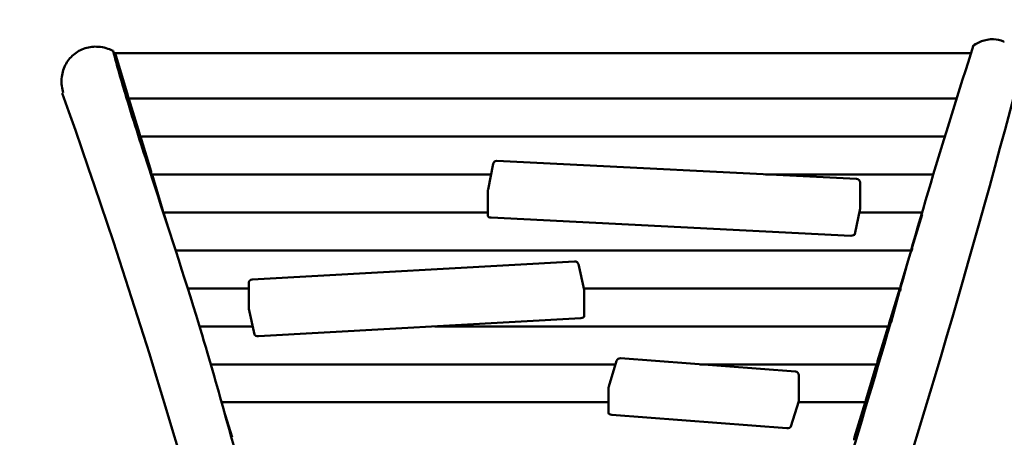
# Model space of a CAD drawing. Units: millimetres. Extents: x 0 to 420, y 0 to 297.
# Drawn here: x 218 to 244, y 191 to 202 of the extents above; entities that cross this region are included whole.
import ezdxf

# ---------------------------------------------------------------- set-up
doc = ezdxf.new("R2010")
doc.units = ezdxf.units.MM
doc.header["$LTSCALE"] = 0.75
doc.layers.add('FD_Dimensions', color=7, linetype='Continuous', lineweight=25)
doc.layers.add('Visible', color=7, linetype='Continuous', lineweight=50)
doc.styles.get("Standard").update_dxf_attribs({"font": 'arial.ttf'})
doc.dimstyles.new('Dim-ISO-25', dxfattribs={"dimtxt": 3.5, "dimasz": 3.5, "dimexe": 2.1, "dimexo": 2.1, "dimgap": 1.4, "dimtad": 1, "dimzin": 12, "dimdsep": 46, "dimtxsty": 'Standard', "dimcen": 0, "dimazin": 3, "dimtp": 0.1, "dimtm": 0.1, "dimtfac": 0.714286, "dimtmove": 0, "dimatfit": 3, "dimfxl": 1, "dimtzin": 12, "dimarcsym": 0})

# ---------------------------------------------------------------- blocks, each defined once
blk = doc.blocks.new('*D16')
at = {"layer": 'Defpoints', "color": 0, "transparency": 16777216}
for p in [(193.993, 244.86), (192.393, 76.89), (359.847, 76.89)]:
    blk.add_point(p, dxfattribs=at)
at = {"layer": 'FD_Dimensions', "color": 0, "lineweight": -2, "transparency": 16777216}
for p, q in [((196.093, 244.86), (361.947, 244.86)), ((359.847, 241.36), (359.847, 80.39)), ((194.493, 76.89), (361.947, 76.89))]:
    blk.add_line(p, q, dxfattribs=at)
at = {"layer": 'FD_Dimensions', "color": 0, "transparency": 16777216}
for points in [[(359.264, 241.36), (360.43, 241.36), (359.847, 244.86)], [(359.264, 80.39), (360.43, 80.39), (359.847, 76.89)]]:
    blk.add_solid(points, dxfattribs=at)
at = {"layer": 'FD_Dimensions', "color": 0, "transparency": 16777216, "insert": (356.66, 176.397), "char_height": 3.5, "attachment_point": 5, "rotation": 90}
blk.add_mtext('8500', dxfattribs=at)
blk = doc.blocks.new('*D17')
at = {"layer": 'Defpoints', "color": 0, "transparency": 16777216}
for p in [(196.648, 276.241), (374.309, 276.241), (193.536, 46.306)]:
    blk.add_point(p, dxfattribs=at)
at = {"layer": 'FD_Dimensions', "color": 0, "lineweight": -2, "transparency": 16777216}
for p, q in [((198.748, 276.241), (376.409, 276.241)), ((374.309, 49.806), (374.309, 272.741)), ((195.636, 46.306), (376.409, 46.306))]:
    blk.add_line(p, q, dxfattribs=at)
at = {"layer": 'FD_Dimensions', "color": 0, "transparency": 16777216}
for points in [[(373.726, 272.741), (374.892, 272.741), (374.309, 276.241)], [(373.726, 49.806), (374.892, 49.806), (374.309, 46.306)]]:
    blk.add_solid(points, dxfattribs=at)
at = {"layer": 'FD_Dimensions', "color": 0, "transparency": 16777216, "insert": (371.122, 176.721), "char_height": 3.5, "attachment_point": 5, "rotation": 90}
blk.add_mtext('11500', dxfattribs=at)
blk = doc.blocks.new('*D18')
at = {"layer": 'Defpoints', "color": 0, "transparency": 16777216}
for p in [(74.136, 219.325), (332.917, 169.065), (332.917, 21.155)]:
    blk.add_point(p, dxfattribs=at)
at = {"layer": 'FD_Dimensions', "color": 0, "lineweight": -2, "transparency": 16777216}
for p, q in [((74.136, 217.225), (74.136, 19.055)), ((332.917, 166.965), (332.917, 19.055)), ((77.636, 21.155), (329.417, 21.155))]:
    blk.add_line(p, q, dxfattribs=at)
at = {"layer": 'FD_Dimensions', "color": 0, "transparency": 16777216}
for points in [[(77.636, 21.738), (77.636, 20.572), (74.136, 21.155)], [(329.417, 21.738), (329.417, 20.572), (332.917, 21.155)]]:
    blk.add_solid(points, dxfattribs=at)
at = {"layer": 'FD_Dimensions', "color": 0, "transparency": 16777216, "insert": (193.43, 24.342), "char_height": 3.5, "attachment_point": 5}
blk.add_mtext('12940', dxfattribs=at)
blk = doc.blocks.new('*D19')
at = {"layer": 'Defpoints', "color": 0, "transparency": 16777216}
for p in [(104.383, 218.609), (293.044, 169.262), (293.044, 35.022)]:
    blk.add_point(p, dxfattribs=at)
at = {"layer": 'FD_Dimensions', "color": 0, "lineweight": -2, "transparency": 16777216}
for p, q in [((104.383, 216.509), (104.383, 32.922)), ((293.044, 167.162), (293.044, 32.922)), ((107.883, 35.022), (289.544, 35.022))]:
    blk.add_line(p, q, dxfattribs=at)
at = {"layer": 'FD_Dimensions', "color": 0, "transparency": 16777216}
for points in [[(107.883, 35.605), (107.883, 34.438), (104.383, 35.022)], [(289.544, 35.605), (289.544, 34.438), (293.044, 35.022)]]:
    blk.add_solid(points, dxfattribs=at)
at = {"layer": 'FD_Dimensions', "color": 0, "transparency": 16777216, "insert": (193.43, 38.209), "char_height": 3.5, "attachment_point": 5}
blk.add_mtext('9440', dxfattribs=at)

msp = doc.modelspace()

# ---------------------------------------------------------------- linework, layer by layer
at = {"layer": 'Visible'}
for p, q in [((220.29011, 201.17549), (220.29011, 201.09422)), ((220.29468, 201.20549), (243.51006, 201.20549)), ((220.64637, 200.05745), (220.29924, 201.19745)), ((220.65551, 199.83232), (220.65551, 199.97549)), ((220.66464, 199.94549), (220.66464, 199.80255)), ((220.66921, 199.97549), (243.11642, 199.97549)), ((220.96, 199.02745), (220.67378, 199.96745)), ((220.96914, 198.83377), (220.96914, 198.94549)), ((220.98284, 198.94549), (242.8073, 198.94549)), ((221.27364, 197.99745), (220.98741, 198.93745)), ((220.97827, 198.91549), (220.97827, 198.80524)), ((230.55129, 198.20118), (230.41129, 197.50469)), ((240.40522, 197.79135), (230.65435, 198.28135)), ((221.28277, 197.8641), (221.28277, 197.91549)), ((221.2919, 197.88549), (221.2919, 197.83608)), ((221.29647, 197.91549), (230.49386, 197.91549)), ((221.58727, 196.96745), (221.30104, 197.90745)), ((237.93482, 197.91549), (242.50524, 197.91549)), ((240.50021, 196.99866), (240.50021, 197.69148)), ((230.40933, 196.79217), (230.40933, 197.48499)), ((221.6101, 196.88549), (230.40933, 196.88549)), ((221.7446, 196.45076), (221.61467, 196.87745)), ((240.3597, 196.29717), (240.4997, 196.99366)), ((240.47796, 196.88549), (242.20625, 196.88549)), ((242.18819, 196.8231), (241.91851, 195.93745)), ((230.49933, 196.74242), (240.25021, 196.25242)), ((221.93809, 195.85549), (241.89567, 195.85549)), ((241.8911, 195.84745), (241.60488, 194.90745)), ((232.76013, 195.55525), (224.01461, 195.06637)), ((233.01885, 194.78157), (232.8633, 195.47723)), ((223.9202, 194.2737), (223.9202, 194.96652)), ((222.26797, 194.82549), (223.9202, 194.82549)), ((233.00903, 194.82549), (241.58204, 194.82549)), ((233.02126, 194.06692), (233.02126, 194.75974)), ((241.57747, 194.81745), (241.29125, 193.87745)), ((241.58661, 194.74771), (241.58661, 194.79549)), ((241.59574, 194.82549), (241.59574, 194.7791)), ((223.92082, 194.26815), (224.07637, 193.57248)), ((224.18686, 193.52835), (232.93237, 194.01723)), ((222.58772, 193.79549), (224.0265, 193.79549)), ((228.96576, 193.79549), (241.26841, 193.79549)), ((241.26384, 193.78745), (240.97761, 192.84745)), ((241.27298, 193.675), (241.27298, 193.76549)), ((241.28211, 193.79549), (241.28211, 193.70609)), ((233.89785, 192.85911), (233.68713, 192.16709)), ((238.74642, 192.56846), (234.0011, 192.9297)), ((222.89351, 192.76549), (233.86934, 192.76549)), ((236.15815, 192.76549), (240.95478, 192.76549)), ((240.95021, 192.75745), (240.66398, 191.81745)), ((240.95934, 192.61451), (240.95934, 192.73549)), ((240.96848, 192.76549), (240.96848, 192.64519)), ((238.83883, 191.77593), (238.83883, 192.46875)), ((233.68279, 191.44514), (233.68279, 192.13796)), ((223.18596, 191.73549), (233.68279, 191.73549)), ((238.62697, 191.07638), (238.83769, 191.76841)), ((238.82767, 191.73549), (240.64114, 191.73549)), ((240.63658, 191.72745), (240.35035, 190.78745)), ((240.65485, 191.73549), (240.65485, 191.60023)), ((223.46906, 190.78745), (223.24815, 191.51294)), ((240.64571, 191.57007), (240.64571, 191.70549)), ((233.76774, 191.39571), (238.51306, 191.03448))]:
    msp.add_line(p, q, dxfattribs=at)
for centre, radius, start, end in [((401.18208, 150.32602), 165.67511, 162.0378915, 164.7497773), ((57.6784, 142.26244), 171.25197, 14.0456669, 19.7435114), ((1.05269, 264.65515), 252.04589, 341.3255181, 345.1734019), ((-55.85339, 280.17745), 309.45675, 341.9777521, 343.8124212)]:
    msp.add_arc(centre, radius, start, end, dxfattribs=at)
at = {"layer": 'Visible', "extrusion": (0, 0, -1)}
for centre, start, end in [((-230.64933, 198.18148), 11.36543, 92.876801), ((-240.40021, 197.69148), 92.876801, 180), ((-230.50933, 197.48499), 0, 11.36543), ((-232.76571, 195.45541), 86.800399, 167.395617), ((-224.0202, 194.96652), 0, 86.800399), ((-232.92126, 194.75974), 167.395617, 180), ((-233.99351, 192.82999), 16.93535, 94.353206), ((-238.73883, 192.46875), 94.353206, 180), ((-233.78279, 192.13796), 0, 16.93535)]:
    msp.add_arc(centre, 0.1, start, end, dxfattribs=at)
at = {"layer": 'Visible'}
for centre, major_axis, ratio, start_param, end_param in [((220.29924, 201.14549), (-0.00465, 0.06), 0.13107824, -0.53375215, 1.03704417), ((220.64637, 200.00549), (-0.00465, 0.06), 0.13107824, 4.17863683, 5.74943315), ((220.67378, 199.91549), (-0.00465, 0.06), 0.13107824, -0.53375215, 1.03704417), ((220.96, 198.97549), (-0.00465, 0.06), 0.13107824, 4.17863683, 5.74943315), ((220.98741, 198.88549), (-0.00465, 0.06), 0.13107824, -0.53375215, 1.03704417), ((221.27364, 197.94549), (-0.00465, 0.06), 0.13107824, 4.17863683, 5.74943315), ((221.30104, 197.85549), (-0.00465, 0.06), 0.13107824, -0.53375215, 1.03704417), ((221.58727, 196.91549), (-0.00465, 0.06), 0.13107824, 4.54915379, 5.74943315), ((221.61467, 196.82549), (-0.00465, 0.06), 0.13107824, -0.53375215, 0.61680307), ((240.40021, 196.99866), (0.1, 0), 0.5, -0.10016742, 0), ((230.50933, 196.79217), (-0.1, 0), 0.5, 0, 1.47062891), ((240.26021, 196.30217), (0.1, 0), 0.5, 4.61222156, 6.18301789), ((241.8911, 195.79549), (0.00465, 0.06), 0.13107824, -0.98267613, 0.53375215), ((241.91851, 195.88549), (0.00465, 0.06), 0.13107824, 0.53375215, 2.02025062), ((241.57747, 194.76549), (0.00465, 0.06), 0.13107824, -1.03704417, 0.53375215), ((241.60488, 194.85549), (0.00465, 0.06), 0.13107824, 0.53375215, 2.10454848), ((224.0202, 194.2737), (0.1, 0), 0.5, 3.14159265, 3.25293367), ((232.92126, 194.06692), (-0.1, 0), 0.5, 1.68213734, 3.14159265), ((241.29125, 193.82549), (0.00465, 0.06), 0.13107824, 0.53375215, 2.10454848), ((241.26384, 193.73549), (0.00465, 0.06), 0.13107824, -1.03704417, 0.53375215), ((224.17575, 193.57804), (-0.1, 0), 0.5, 0.11134101, 1.68213734), ((240.97761, 192.79549), (0.00465, 0.06), 0.13107824, 0.53375215, 2.10454848), ((240.95021, 192.70549), (0.00465, 0.06), 0.13107824, -1.03704417, 0.53375215), ((238.73883, 191.77593), (0.1, 0), 0.5, -0.15108838, 0), ((240.63658, 191.67549), (0.00465, 0.06), 0.13107824, -1.03704417, 0.53375215), ((240.66398, 191.76549), (0.00465, 0.06), 0.13107824, 0.53375215, 2.10454848), ((233.78279, 191.44514), (0.1, 0), 0.5, 3.14159265, 4.5613006), ((238.52811, 191.08391), (-0.1, 0), 0.5, 1.41970795, 2.99050428), ((240.35035, 190.73549), (0.00465, 0.06), 0.13107824, 0.53375215, 2.10454848)]:
    msp.add_ellipse(centre, major_axis=major_axis, ratio=ratio, start_param=start_param, end_param=end_param, dxfattribs=at)
for points, knots in [([(220.24616, 201.26381), (220.24561, 201.26408), (220.24506, 201.26435), (220.12133, 201.32499), (219.98857, 201.36345), (219.72683, 201.38434), (219.60151, 201.37087), (219.36706, 201.29573), (219.26073, 201.23681), (219.07653, 201.07962), (219.00135, 200.9833), (218.88936, 200.76036), (218.85648, 200.63593), (218.83844, 200.37821), (218.8542, 200.24798), (218.89081, 200.123)], [-25.87622119, -25.87622119, -25.87622119, -25.87622119, -25.86700506, -25.86700506, -23.81119985, -23.81119985, -21.92604305, -21.92604305, -20.10954356, -20.10954356, -18.28260436, -18.28260436, -16.35932297, -16.35932297, -14.40595655, -14.40595655, -14.40595655, -14.40595655]), ([(244.41304, 201.50471), (244.40607, 201.50822), (244.39902, 201.51161), (244.30547, 201.55469), (244.21313, 201.57551), (244.00666, 201.58288), (243.89565, 201.56196), (243.7204, 201.49628), (243.65122, 201.46081), (243.58493, 201.41724)], [-29.0114297, -29.0114297, -29.0114297, -29.0114297, -28.89092627, -28.89092627, -27.42511978, -27.42511978, -25.67428441, -25.67428441, -24.48538934, -24.48538934, -24.48538934, -24.48538934]), ([(225.41236, 184.47839), (225.0816, 185.56392), (224.62955, 186.91142), (223.74709, 189.7183), (223.51496, 190.55764), (223.0083, 192.37175), (222.80274, 193.09944), (222.08666, 195.42394), (221.63822, 196.77113), (221.04102, 198.60715), (220.8094, 199.32484), (220.50668, 200.32169), (220.35587, 200.8304), (220.24616, 201.26381)], [-189.48715269, -189.48715269, -189.48715269, -189.48715269, -149.51005475, -149.51005475, -108.14296123, -108.14296123, -74.91558205, -74.91558205, -30.93968172, -30.93968172, -11.14344291, -11.14344291, -0.74436007, -0.74436007, -0.74436007, -0.74436007])]:
    msp.add_open_spline(points, degree=3, knots=knots, dxfattribs=at)

# ---------------------------------------------------------------- dimensions: what is measured, and where the dimension line sits
at = {"layer": 'FD_Dimensions'}
for base, p1, p2, text, picture, middle in [((374.30901, 276.24075), (193.53561, 46.30623), (196.64837, 276.24075), '11500', '*D17', (374.30901, 176.72073)), ((359.84705, 76.88995), (193.99271, 244.86025), (192.39329, 76.88995), '8500', '*D16', (359.84705, 176.39702))]:
    dim = msp.add_linear_dim(base=base, p1=p1, p2=p2, angle=90, text=text, dimstyle='Dim-ISO-25', override={"dimlfac": 50}, dxfattribs=at)
    dim.commit()
    dim.dimension.update_dxf_attribs({"geometry": picture, "text_midpoint": middle, "dimtype": 160})
for base, p1, p2, text, picture, middle in [((332.91735, 21.15483), (74.13598, 219.32473), (332.91735, 169.06532), '12940', '*D18', (193.43022, 21.15483)), ((293.04398, 35.02168), (104.38262, 218.60862), (293.04398, 169.26151), '9440', '*D19', (193.43022, 35.02168))]:
    dim = msp.add_linear_dim(base=base, p1=p1, p2=p2, text=text, dimstyle='Dim-ISO-25', override={"dimlfac": 50}, dxfattribs=at)
    dim.commit()
    dim.dimension.update_dxf_attribs({"geometry": picture, "text_midpoint": middle, "dimtype": 160})

doc.saveas('drawing.dxf')
